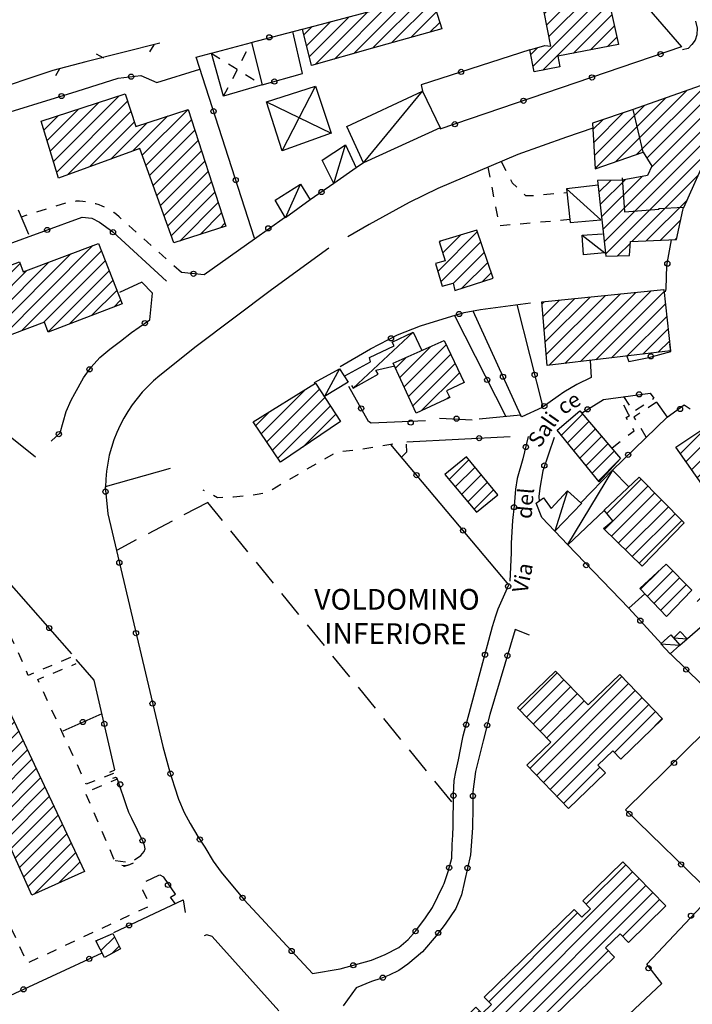
# Model space of a CAD drawing. Units: metres. Extents: x 1478874 to 1483807, y 5090460 to 5097751.
# Drawn here: x 1479986 to 1480116, y 5093194 to 5093384 of the extents above; entities that cross this region are included whole.
import ezdxf

# ---------------------------------------------------------------- set-up
doc = ezdxf.new("R2010")
doc.units = ezdxf.units.M
doc.header["$LTSCALE"] = 1.3
doc.header["$MEASUREMENT"] = 0
doc.linetypes.add('L-COLTUR', pattern=[6, 4, -2])
doc.linetypes.add('MARCIA', pattern=[3, 1.5, -1.5])
doc.layers.get('0').update_dxf_attribs({"linetype": 'CONTINUOUS'})
for name, color, linetype in [('AIUOLA', 7, 'MARCIA'), ('BOX', 7, 'CONTINUOUS'), ('DIVIS', 7, 'CONTINUOUS'), ('ED-AGGIORNAMENTO 2004', 7, 'CONTINUOUS'), ('ED-CIVIL', 7, 'CONTINUOUS'), ('ED-MINOR', 7, 'CONTINUOUS'), ('L-COLTUR', 7, 'L-COLTUR'), ('MARCIAPIEDE', 7, 'MARCIA'), ('RECINZIO', 7, 'CONTINUOUS'), ('RETINO', 7, 'CONTINUOUS'), ('RETINO-AGGIORNAMENTO 2004', 7, 'CONTINUOUS'), ('SIEPE-R', 7, 'CONTINUOUS'), ('STRADA', 7, 'CONTINUOUS'), ('TETTOIA', 7, 'CONTINUOUS'), ('TOPOS', 7, 'CONTINUOUS')]:
    doc.layers.add(name, color=color, linetype=linetype)
doc.styles.get("Standard").update_dxf_attribs({"font": 'ROMANS', "height": 3.2})
pattern_1 = [(45, (0, 0), (-1.3258252147, 1.3258252147), [])]

# ---------------------------------------------------------------- blocks, each defined once
blk = doc.blocks.new('*X757')
at = {"color": 0}
for p, q in [((80000.63, 93205.85), (80000.96, 93206.18)), ((80001.54, 93204.11), (80004.19, 93206.75)), ((80003.58, 93203.5), (80005.06, 93204.97))]:
    blk.add_line(p, q, dxfattribs=at)
blk = doc.blocks.new('*X745')
at = {"color": 0}
for p, q in [((80095.34, 93213.06), (80102.99, 93220.7)), ((80068.47, 93183.53), (80104.3, 93219.36)), ((80069.78, 93182.19), (80105.61, 93218.02)), ((80071.09, 93180.85), (80106.91, 93216.67)), ((80072.4, 93179.5), (80108.22, 93215.33)), ((80102.39, 93206.85), (80109.53, 93213.99)), ((80076.5, 93194.21), (80093.69, 93211.4)), ((80083.36, 93187.82), (80099.61, 93204.07)), ((80067.16, 93184.88), (80074.72, 93192.44)), ((80073.7, 93178.16), (80080.84, 93185.3))]:
    blk.add_line(p, q, dxfattribs=at)
blk = doc.blocks.new('*X742')
at = {"color": 0}
for p, q in [((80090.55, 93303.72), (80094.66, 93307.83)), ((80091.74, 93302.27), (80095.88, 93306.4)), ((80092.94, 93300.81), (80097.1, 93304.97)), ((80094.13, 93299.35), (80098.32, 93303.54)), ((80095.32, 93297.89), (80099.54, 93302.1)), ((80096.52, 93296.43), (80100.76, 93300.67)), ((80097.71, 93294.97), (80101.58, 93298.85)), ((80099.34, 93288.64), (80105.97, 93295.28)), ((80098.9, 93285.56), (80107.29, 93293.95)), ((80100.24, 93284.24), (80108.6, 93292.61)), ((80101.58, 93282.93), (80109.92, 93291.27)), ((80102.92, 93281.62), (80111.24, 93289.94)), ((80104.26, 93280.31), (80112.55, 93288.6)), ((80105.6, 93279), (80113.87, 93287.27))]:
    blk.add_line(p, q, dxfattribs=at)
blk = doc.blocks.new('*X741')
at = {"color": 0}
for p, q in [((80113.55, 93300.2), (80118.73, 93305.39)), ((80114.64, 93298.65), (80119.84, 93303.84)), ((80115.73, 93297.09), (80120.94, 93302.3)), ((80116.83, 93295.53), (80122.05, 93300.75)), ((80117.92, 93293.97), (80123.15, 93299.2)), ((80119.01, 93292.41), (80124.25, 93297.65)), ((80120.11, 93290.85), (80125.36, 93296.1)), ((80121.2, 93289.3), (80126.46, 93294.56)), ((80122.29, 93287.74), (80127.56, 93293.01)), ((80123.39, 93286.18), (80128.67, 93291.46)), ((80124.48, 93284.62), (80129.77, 93289.91)), ((80125.57, 93283.06), (80130.88, 93288.37)), ((80130.29, 93285.13), (80131.98, 93286.82)), ((80117.93, 93270.12), (80132.45, 93284.64)), ((80119.07, 93268.6), (80134.41, 93283.94)), ((80125.85, 93272.74), (80135.51, 93282.39)), ((80133.85, 93278.08), (80136.61, 93280.84)), ((80116.8, 93271.64), (80122.03, 93276.87)), ((80121.86, 93266.09), (80130.32, 93274.55)), ((80123.23, 93264.81), (80132.77, 93274.35)), ((80127.86, 93261.48), (80140.55, 93274.18)), ((80124.6, 93263.53), (80134.18, 93273.11)), ((80129.14, 93260.12), (80141.9, 93272.87)), ((80125.97, 93262.25), (80135.6, 93271.87)), ((80130.43, 93258.75), (80143.25, 93271.57)), ((80131.71, 93257.38), (80144.6, 93270.27))]:
    blk.add_line(p, q, dxfattribs=at)
blk = doc.blocks.new('*X740')
at = {"color": 0}
for p, q in [((80105.88, 93273.97), (80109.39, 93277.49)), ((80107.17, 93272.61), (80112.1, 93277.54)), ((80108.46, 93271.25), (80113.41, 93276.21)), ((80109.75, 93269.89), (80114.73, 93274.87)), ((80146.47, 93256.23), (80151.94, 93261.7)), ((80147.78, 93254.88), (80153.82, 93260.93)), ((80149.08, 93253.54), (80155.09, 93259.55)), ((80082.51, 93250.61), (80089.73, 93257.82)), ((80084.48, 93239.31), (80102.24, 93257.08)), ((80083.82, 93249.26), (80091.03, 93256.47)), ((80085.12, 93247.91), (80092.33, 93255.13)), ((80085.78, 93237.97), (80103.55, 93255.73)), ((80086.43, 93246.57), (80093.64, 93253.78)), ((80087.08, 93236.62), (80104.85, 93254.38)), ((80088.39, 93235.27), (80106.15, 93253.04)), ((80087.73, 93245.22), (80094.94, 93252.43)), ((80089.69, 93233.92), (80107.46, 93251.69)), ((80100.81, 93242.39), (80108.76, 93250.34)), ((80136.27, 93238.07), (80147.45, 93249.26)), ((80138.14, 93242.59), (80145.37, 93249.83)), ((80157.9, 93249.1), (80158.12, 93249.32)), ((80107.18, 93246.11), (80110.06, 93248.99)), ((80137.64, 93236.8), (80148.58, 93247.73)), ((80152.03, 93240.57), (80159.64, 93248.19)), ((80153.49, 93239.38), (80161.85, 93247.74)), ((80154.95, 93238.2), (80163.19, 93246.44)), ((80139.02, 93235.52), (80148.4, 93244.9)), ((80140.39, 93234.24), (80149.8, 93243.65)), ((80156.42, 93237.01), (80164.53, 93245.13)), ((80157.88, 93235.82), (80165.88, 93243.82)), ((80159.35, 93234.63), (80167.22, 93242.51)), ((80091, 93232.58), (80098.01, 93239.58)), ((80141.76, 93232.96), (80142.73, 93233.92))]:
    blk.add_line(p, q, dxfattribs=at)
blk = doc.blocks.new('*X733')
at = {"color": 0}
for p, q in [((80121.15, 93344.93), (80128.07, 93351.85)), ((80121.43, 93342.56), (80130.67, 93351.8)), ((80121.88, 93340.36), (80131.11, 93349.59)), ((80122.38, 93348.81), (80123.64, 93350.07)), ((80129.52, 93345.34), (80131.55, 93347.38)), ((80122.32, 93338.15), (80128.48, 93344.31)), ((80123.24, 93336.41), (80128.64, 93341.81)), ((80126.37, 93336.9), (80128.8, 93339.32)), ((80088.21, 93317.29), (80102, 93331.09)), ((80091.22, 93317.65), (80104.95, 93331.38)), ((80094.23, 93318.01), (80107.89, 93331.67)), ((80097.25, 93318.37), (80110.43, 93331.56)), ((80086.8, 93329.14), (80087.28, 93329.62)), ((80087, 93326.69), (80090.22, 93329.91)), ((80087.2, 93324.24), (80093.17, 93330.21)), ((80087.41, 93321.8), (80096.11, 93330.5)), ((80087.61, 93319.35), (80099.06, 93330.79)), ((80100.26, 93318.74), (80110.68, 93329.16)), ((80103.27, 93319.1), (80110.93, 93326.76)), ((80106.28, 93319.46), (80111.18, 93324.36)), ((80109.3, 93319.82), (80111.44, 93321.96)), ((80059.34, 93314.94), (80065.34, 93320.94)), ((80060.17, 93313.12), (80068.31, 93321.26)), ((80058.5, 93316.76), (80060.6, 93318.85)), ((80061, 93311.29), (80069.16, 93319.46)), ((80061.83, 93309.47), (80070.01, 93317.65)), ((80063.48, 93308.48), (80070.86, 93315.85)), ((80071.5, 93313.84), (80071.71, 93314.05)), ((80032.53, 93304.04), (80041.15, 93312.66)), ((80033.61, 93302.47), (80043.8, 93312.66)), ((80034.68, 93300.89), (80044.84, 93311.05)), ((80068.5, 93310.85), (80068.88, 93311.22)), ((80031.46, 93305.62), (80034.12, 93308.29)), ((80035.75, 93299.31), (80045.89, 93309.45)), ((80040.57, 93301.47), (80046.94, 93307.84))]:
    blk.add_line(p, q, dxfattribs=at)
blk = doc.blocks.new('*X732')
at = {"color": 0}
for p, q in [((79977.63, 93320.73), (79995.73, 93338.83)), ((79981.91, 93322.36), (79999.97, 93340.43)), ((79986.18, 93323.98), (80001.61, 93339.41)), ((79970.46, 93321.52), (79985.89, 93336.95)), ((79973.35, 93319.11), (79991.48, 93337.24)), ((79990.46, 93325.61), (80002.35, 93337.5)), ((79969.73, 93323.44), (79982.28, 93335.99)), ((79971.19, 93319.59), (79987.23, 93335.64)), ((79991.3, 93323.79), (80003.1, 93335.59)), ((79969, 93325.36), (79978, 93334.36)), ((79995.45, 93325.3), (80003.84, 93333.69)), ((79967.53, 93329.2), (79969.45, 93331.11)), ((79968.26, 93327.28), (79973.72, 93332.74)), ((79999.73, 93326.93), (80004.59, 93331.78)), ((80004.01, 93328.55), (80005.33, 93329.87)), ((79952.03, 93305.74), (79959.67, 93313.38)), ((79953.51, 93304.57), (79961.17, 93312.23)), ((79954.99, 93303.4), (79962.67, 93311.08)), ((79956.47, 93302.23), (79964.17, 93309.92)), ((79957.96, 93301.06), (79965.67, 93308.77)), ((79959.44, 93299.89), (79967.17, 93307.62)), ((79960.92, 93298.72), (79967.69, 93305.5)), ((79961.71, 93296.86), (79969.18, 93304.33)), ((79963.19, 93295.69), (79970.66, 93303.16)), ((79964.67, 93294.52), (79972.14, 93301.99)), ((79966.16, 93293.35), (79973.63, 93300.82)), ((79967.64, 93292.18), (79975.11, 93299.65)), ((79969.12, 93291.01), (79976.59, 93298.48)), ((79970.6, 93289.84), (79970.92, 93290.16)), ((79967.71, 93260.43), (79973.12, 93265.84)), ((79968.53, 93258.6), (79976.25, 93266.32)), ((79969.35, 93256.77), (79977.1, 93264.52)), ((79966.89, 93262.26), (79968.36, 93263.73)), ((79970.17, 93254.94), (79977.95, 93262.71)), ((79971, 93253.11), (79978.8, 93260.91)), ((79971.82, 93251.28), (79979.65, 93259.11)), ((79972.64, 93249.45), (79980.5, 93257.31)), ((79973.46, 93247.62), (79981.35, 93255.51)), ((79974.28, 93245.79), (79982.2, 93253.71)), ((79975.1, 93243.96), (79983.05, 93251.91)), ((79975.93, 93242.13), (79983.9, 93250.1)), ((79976.75, 93240.3), (79984.75, 93248.3)), ((79977.57, 93238.47), (79985.6, 93246.5)), ((79978.39, 93236.64), (79986.45, 93244.7)), ((79979.21, 93234.81), (79987.3, 93242.9)), ((79980.03, 93232.98), (79988.15, 93241.1)), ((79980.86, 93231.15), (79989, 93239.3)), ((79981.68, 93229.32), (79989.85, 93237.49)), ((79982.5, 93227.49), (79990.7, 93235.69)), ((79983.32, 93225.66), (79991.55, 93233.89)), ((79984.14, 93223.83), (79992.4, 93232.09)), ((79984.96, 93222), (79993.25, 93230.29)), ((79985.79, 93220.17), (79994.1, 93228.49)), ((79986.61, 93218.34), (79994.95, 93226.69)), ((79987.43, 93216.51), (79995.8, 93224.88)), ((79988.59, 93215.03), (79996.65, 93223.08)), ((79993.41, 93217.19), (79997.5, 93221.28)), ((79998.22, 93219.35), (79998.35, 93219.48))]:
    blk.add_line(p, q, dxfattribs=at)
blk = doc.blocks.new('*X720')
at = {"color": 0}
for p, q in [((79992.36, 93356.68), (80005.08, 93369.4)), ((79991.74, 93358.71), (80001.15, 93368.12)), ((79992.98, 93354.65), (80006.69, 93368.36)), ((79990.5, 93362.77), (79993.3, 93365.57)), ((79991.12, 93360.74), (79997.22, 93366.85)), ((79995.14, 93354.16), (80007.34, 93366.35)), ((80007.61, 93358.67), (80014.45, 93365.51)), ((80009.5, 93357.91), (80018.37, 93366.78)), ((79999.3, 93355.66), (80007.99, 93364.35)), ((80003.46, 93357.17), (80010.53, 93364.24)), ((80010.21, 93355.96), (80019.02, 93364.78)), ((80010.91, 93354.02), (80019.67, 93362.78)), ((80011.62, 93352.07), (80020.32, 93360.77)), ((79964.18, 93352.36), (79970.71, 93358.9)), ((79964.96, 93350.49), (79973.03, 93358.56)), ((79965.74, 93348.62), (79975.29, 93358.17)), ((80012.32, 93350.13), (80020.97, 93358.77)), ((79963.4, 93354.23), (79966.26, 93357.09)), ((79966.52, 93346.75), (79977.46, 93357.69)), ((80013.03, 93348.18), (80021.62, 93356.77)), ((79967.3, 93344.88), (79978.24, 93355.82)), ((79971.82, 93346.74), (79979.03, 93353.95)), ((80013.73, 93346.23), (80022.27, 93354.77)), ((79976.38, 93348.65), (79979.81, 93352.08)), ((80014.44, 93344.29), (80022.92, 93352.76)), ((80015.14, 93342.34), (80023.57, 93350.76)), ((80016.78, 93341.32), (80024.21, 93348.76)), ((80020.7, 93342.6), (80024.86, 93346.76)), ((80024.63, 93343.87), (80025.51, 93344.75))]:
    blk.add_line(p, q, dxfattribs=at)
blk = doc.blocks.new('*X716')
at = {"color": 0}
for p, q in [((80087.28, 93385.31), (80092.31, 93390.34)), ((80087.71, 93383.08), (80095.59, 93390.96)), ((80088.14, 93380.86), (80098.86, 93391.59)), ((80054.05, 93378.6), (80064.02, 93388.56)), ((80085.1, 93375.17), (80099.36, 93389.43)), ((80086.85, 93387.53), (80089.04, 93389.72)), ((80046.66, 93376.5), (80056.8, 93386.65)), ((80050.36, 93377.55), (80060.41, 93387.6)), ((80057.74, 93379.63), (80065.76, 93387.66)), ((80086.95, 93374.37), (80099.84, 93387.26)), ((80041.8, 93376.95), (80049.58, 93384.73)), ((80042.96, 93375.46), (80053.19, 93385.69)), ((80061.43, 93380.67), (80066.39, 93385.64)), ((80092.9, 93377.67), (80100.32, 93385.09)), ((80040.77, 93381.22), (80042.36, 93382.81)), ((80041.29, 93379.09), (80045.97, 93383.77)), ((80065.11, 93381.7), (80067.03, 93383.61)), ((80096.2, 93378.31), (80100.8, 93382.92)), ((80099.49, 93378.95), (80101.28, 93380.75)), ((80084.67, 93377.39), (80086.03, 93378.75)), ((80090.24, 93375.01), (80090.25, 93375.02))]:
    blk.add_line(p, q, dxfattribs=at)
blk = doc.blocks.new('*X715')
at = {"color": 0}
for p, q in [((80105.18, 93358.13), (80118.54, 93371.49)), ((80101.1, 93356.7), (80114.84, 93370.44)), ((80107.07, 93357.37), (80118.94, 93369.23)), ((80096.96, 93357.86), (80106.66, 93367.56)), ((80097.11, 93355.36), (80110.75, 93369)), ((80096.81, 93360.36), (80102.6, 93366.15)), ((80107.96, 93355.6), (80119.33, 93366.98)), ((80096.65, 93362.86), (80098.57, 93364.78)), ((80098.59, 93343.58), (80119.73, 93364.72)), ((80098.85, 93341.19), (80119.83, 93362.17)), ((80099.11, 93338.8), (80119.21, 93358.9)), ((80104.21, 93341.25), (80117.07, 93354.11)), ((80097.81, 93350.76), (80100.1, 93353.05)), ((80098.07, 93348.37), (80102.89, 93353.19)), ((80098.33, 93345.98), (80106.18, 93353.82)), ((80106.97, 93341.36), (80114.93, 93349.31)), ((80109.73, 93341.47), (80113.62, 93345.36)), ((80101.42, 93338.46), (80103.9, 93340.94)), ((80112.49, 93341.58), (80112.88, 93341.97))]:
    blk.add_line(p, q, dxfattribs=at)
blk = doc.blocks.new('SIEPE-R')
at = {"layer": 'SIEPE-R'}
for p, q in [((0, 0), (1.13, 1.13)), ((10, 0), (11.13, -1.13))]:
    blk.add_line(p, q, dxfattribs=at)
blk = doc.blocks.new('RECINZIO')
blk.add_circle((0, 0), 0.5)

msp = doc.modelspace()

# ---------------------------------------------------------------- hatches: boundary and pattern name
at = {"layer": 'RETINO-AGGIORNAMENTO 2004'}
h = msp.add_hatch(dxfattribs=at)
h.set_pattern_fill('ANSI31', color=0, scale=15, style=0)
h.set_pattern_definition(pattern_1)
h.paths.add_polyline_path([(1480074.23, 5093343.45), (1480066.91, 5093341.24), (1480068.12, 5093337.5), (1480066.19, 5093336.99), (1480067.49, 5093332.6), (1480069.61, 5093333.2), (1480069.96, 5093331.75), (1480077.37, 5093334.11)])
h = msp.add_hatch(dxfattribs=at)
h.set_pattern_fill('ANSI31', color=0, scale=15, style=0)
h.set_pattern_definition(pattern_1)
h.paths.add_polyline_path([(1480078.27, 5093292.27), (1480072.22, 5093299.56), (1480068.04, 5093296.17), (1480074.13, 5093288.92)])

# ---------------------------------------------------------------- linework, layer by layer
at = {"layer": 'AIUOLA', "color": 0, "flags": 128}
for points in [[(1480078.93, 5093356.7), (1480081.05, 5093352.58), (1480083.62, 5093350.13), (1480085.06, 5093350.12), (1480091.65, 5093350.73)], [(1480076.36, 5093355.6), (1480078.51, 5093344.32), (1480092.19, 5093345.52)], [(1480103.56, 5093307.84), (1480101.77, 5093311.12)], [(1480102.57, 5093311.23), (1480104.51, 5093308.36), (1480108.46, 5093310.92)], [(1480108.98, 5093310.17), (1480104.57, 5093307.26), (1480106.97, 5093303.37)], [(1480100.4, 5093301.36), (1480104.63, 5093304.64), (1480103.08, 5093307.2), (1480103.71, 5093307.56), (1480103.56, 5093307.84)], [(1480057.94, 5093302.02), (1480050.72, 5093300.85), (1480047.82, 5093300.57), (1480046.45, 5093300.16), (1480033.64, 5093292.65), (1480031.75, 5093292.32), (1480029.96, 5093292.05), (1480027.16, 5093291.81), (1480024.04, 5093291.68), (1480021.31, 5093293.17)], [(1479979.04, 5093279.5), (1479978.63, 5093279.21), (1479978.19, 5093279.08), (1479977.44, 5093279.33), (1479973.32, 5093283.81), (1479955.6, 5093266.13), (1479959.47, 5093261.77), (1479987.28, 5093201.69), (1480011.09, 5093212.82), (1480009.65, 5093215.7), (1480009.55, 5093216.29), (1480009.61, 5093216.56), (1480010.1, 5093217.13), (1480010.32, 5093217.25)], [(1479995.66, 5093260.76), (1479987.45, 5093257.33), (1479986.48, 5093259.72), (1479980.15, 5093273.25), (1479980.12, 5093274.39), (1479980.46, 5093275.06), (1479981.59, 5093275.81)], [(1480003.96, 5093238.36), (1479998.7, 5093236.29), (1479989.3, 5093256.53), (1479996.74, 5093259.61)], [(1480004.35, 5093221.54), (1480007.81, 5093221.1), (1480007.06, 5093220.7), (1480006.53, 5093220.58), (1480005.94, 5093220.51), (1480005.54, 5093220.59), (1480004.83, 5093220.96), (1480003.97, 5093221.97), (1479998.49, 5093234.68), (1480004.7, 5093237.31)], [(1480007.74, 5093221), (1480007.02, 5093220.68), (1480006.02, 5093220.39), (1480005.44, 5093220.43), (1480004.33, 5093221.54)]]:
    msp.add_lwpolyline(points, dxfattribs=at)
at = {"layer": 'BOX', "color": 0}
for points in [[(1480063.68, 5093370.28), (1480067.1, 5093363.21), (1480052.32, 5093356.45), (1480049.09, 5093363.5), (1480063.68, 5093370.28)], [(1480048.79, 5093359.93), (1480050.87, 5093355.48), (1480046.58, 5093352.42), (1480044.29, 5093356.98), (1480048.79, 5093359.93)], [(1480040.12, 5093352.29), (1480041.98, 5093349.31), (1480037.19, 5093345.81), (1480035.24, 5093349.23), (1480040.12, 5093352.29)], [(1480097.66, 5093352.15), (1480091.53, 5093351.42), (1480092.26, 5093344.92), (1480098.19, 5093345.43)], [(1480098.95, 5093339.03), (1480094.85, 5093338.63), (1480094.59, 5093342.46), (1480098.53, 5093342.73)], [(1480048.72, 5093315.26), (1480053.66, 5093317.94), (1480053.47, 5093318.79), (1480058.21, 5093321.06), (1480057.87, 5093321.77), (1480061.88, 5093323.69), (1480063.57, 5093320.16)], [(1480042.93, 5093313.76), (1480042.82, 5093313.97), (1480047.67, 5093316.62)], [(1480047.67, 5093316.62), (1480049.33, 5093314.02), (1480044.73, 5093311.23)], [(1480049.99, 5093313.38), (1480050.33, 5093312.89), (1480055.15, 5093315.58), (1480054.71, 5093316.36), (1480058.38, 5093317.22)], [(1480060.53, 5093302.02), (1480060.58, 5093300.49), (1480059.59, 5093299.48)], [(1480098.85, 5093289.24), (1480091.81, 5093282.58), (1480086.78, 5093287.85), (1480085.69, 5093290.6), (1480087.11, 5093291.63), (1480088.59, 5093289.6), (1480091.77, 5093293.02), (1480094.29, 5093290.68), (1480100.42, 5093297.03), (1480103.59, 5093293.8)], [(1480094.54, 5093290.61), (1480089.32, 5093285.2)], [(1480113.46, 5093263.17), (1480114.88, 5093264.39), (1480113.56, 5093265.79), (1480112.28, 5093264.57)]]:
    msp.add_lwpolyline(points, dxfattribs=at)
msp.add_lwpolyline([(1480109.82, 5093263.42), (1480111.75, 5093265.2), (1480113.46, 5093263.17), (1480111.62, 5093261.47)], close=True, dxfattribs=at)
at = {"layer": 'DIVIS', "color": 0, "linetype": 'MARCIA'}
for points in [[(1480025.22, 5093369.31), (1480030.58, 5093379.69)], [(1480022.87, 5093377.64), (1480032.73, 5093371.52)]]:
    msp.add_lwpolyline(points, dxfattribs=at)
at = {"layer": 'DIVIS', "color": 0}
for points in [[(1480036.54, 5093358.77), (1480043.01, 5093371.27)], [(1480052.32, 5093356.45), (1480063.68, 5093370.28)], [(1480033.51, 5093368.23), (1480046.05, 5093362.18)], [(1480106.36, 5093358.53), (1480106.35, 5093358.53), (1480104.47, 5093366.79)], [(1480046.58, 5093352.42), (1480048.79, 5093359.93)], [(1480102.3, 5093353.57), (1480102.79, 5093346.95), (1480109.47, 5093347.48)], [(1480037.19, 5093345.81), (1480040.12, 5093352.29)], [(1480091.53, 5093351.42), (1480098.19, 5093345.43)], [(1480114.2, 5093347.8), (1480109.36, 5093347.58)], [(1480094.59, 5093342.46), (1480098.95, 5093339.03)], [(1480061.88, 5093323.69), (1480050.33, 5093312.89)], [(1480047.67, 5093316.62), (1480044.73, 5093311.23)], [(1480100.42, 5093297.03), (1480091.77, 5093282.62)], [(1480091.77, 5093293.02), (1480089.32, 5093285.2)], [(1480109.82, 5093263.42), (1480113.46, 5093263.17)], [(1480112.28, 5093264.57), (1480114.88, 5093264.39)]]:
    msp.add_lwpolyline(points, dxfattribs=at)
at = {"layer": 'ED-AGGIORNAMENTO 2004', "color": 0}
for points in [[(1480074.23, 5093343.45), (1480066.91, 5093341.24), (1480068.12, 5093337.5), (1480066.19, 5093336.99), (1480067.49, 5093332.6), (1480069.61, 5093333.2), (1480069.96, 5093331.75), (1480077.37, 5093334.11)], [(1480078.27, 5093292.27), (1480072.22, 5093299.56), (1480068.04, 5093296.17), (1480074.13, 5093288.92)]]:
    msp.add_lwpolyline(points, close=True, dxfattribs=at)
at = {"layer": 'ED-CIVIL', "color": 0}
for points in [[(1480098.88, 5093391.59), (1480101.59, 5093379.36), (1480089.85, 5093377.08), (1480090.25, 5093375.01), (1480085.31, 5093374.05), (1480084.48, 5093378.33), (1480087.36, 5093379.11), (1480088.49, 5093379.03), (1480086.52, 5093389.24), (1480098.88, 5093391.59)], [(1480040.5, 5093382.32), (1480065.37, 5093388.92), (1480067.42, 5093382.35), (1480054.04, 5093378.59), (1480042.22, 5093375.25), (1480040.5, 5093382.32)], [(1479989.97, 5093364.49), (1480006.23, 5093369.77), (1480008.26, 5093363.5), (1480018.37, 5093366.78), (1480025.69, 5093344.21), (1480015.65, 5093340.96), (1480009.04, 5093359.19), (1479993.33, 5093353.5), (1479989.97, 5093364.49)], [(1480001.05, 5093340.83), (1480005.61, 5093329.16), (1479991.32, 5093323.73), (1479990.59, 5093325.66), (1479971.62, 5093318.45), (1479967.14, 5093330.24), (1479985.76, 5093337.31), (1479986.5, 5093335.37), (1480001.05, 5093340.83)], [(1480058.06, 5093317.73), (1480067.92, 5093322.08), (1480071.75, 5093313.96), (1480068.35, 5093312.36), (1480068.96, 5093311.06), (1480062.5, 5093308.01), (1480058.06, 5093317.73)], [(1480043.03, 5093313.83), (1480047.86, 5093306.43), (1480036.27, 5093298.55), (1480030.98, 5093306.33), (1480043.03, 5093313.83)], [(1480094.1, 5093308.49), (1480101.96, 5093299.26), (1480097.87, 5093294.78), (1480089.72, 5093304.74), (1480094.1, 5093308.49)], [(1480118.7, 5093305.44), (1480132.2, 5093286.51), (1480126.2, 5093282.17), (1480112.68, 5093301.44), (1480118.7, 5093305.44)], [(1480110.85, 5093278.81), (1480115.78, 5093273.8), (1480110.89, 5093268.69), (1480105.71, 5093274.15), (1480110.85, 5093278.81)], [(1479975.89, 5093267.07), (1479998.38, 5093219.42), (1479988.18, 5093214.84), (1479966.58, 5093262.95), (1479975.89, 5093267.07)], [(1480003.86, 5093207.42), (1480005.33, 5093204.42), (1480002.24, 5093202.79), (1480000.55, 5093206), (1480003.86, 5093207.42)]]:
    msp.add_lwpolyline(points, dxfattribs=at)
for points in [[(1480102.32, 5093353.08), (1480097.57, 5093353.02), (1480099.15, 5093338.41), (1480103.76, 5093338.51), (1480103.92, 5093341.24), (1480112.8, 5093341.59), (1480114.05, 5093347.32), (1480114.2, 5093347.8), (1480114.25, 5093347.8), (1480119.22, 5093358.92), (1480120.01, 5093363.14), (1480118.5, 5093371.73), (1480104.47, 5093366.79), (1480096.58, 5093364.1), (1480097.11, 5093355.31), (1480106.36, 5093358.54), (1480108.04, 5093355.78), (1480107.21, 5093354.02)], [(1480087.79, 5093317.24), (1480086.76, 5093329.57), (1480110.39, 5093331.92), (1480111.63, 5093320.1)], [(1480106.15, 5093278.46), (1480098.69, 5093285.76), (1480100.49, 5093287.24), (1480098.83, 5093289.26), (1480105.57, 5093295.69), (1480114.32, 5093286.81)], [(1480110.11, 5093248.94), (1480102.03, 5093241.13), (1480100.49, 5093242.72), (1480097.64, 5093239.96), (1480099.08, 5093238.48), (1480091.95, 5093231.59), (1480083.86, 5093239.95), (1480088.49, 5093244.43), (1480082.1, 5093251.04), (1480089.43, 5093258.13), (1480095.73, 5093251.61), (1480101.83, 5093257.51)], [(1480094.7, 5093213.72), (1480096.18, 5093212.19), (1480094.5, 5093210.56), (1480093.05, 5093212.06), (1480075.63, 5093195.1), (1480077.02, 5093193.67), (1480075.22, 5093191.93), (1480074.01, 5093193.17), (1480066.35, 5093185.71), (1480074.67, 5093177.17), (1480081.9, 5093184.21), (1480080.26, 5093185.89), (1480082.82, 5093188.38), (1480084.35, 5093186.8), (1480100.82, 5093202.83), (1480099.09, 5093204.61), (1480101.91, 5093207.35), (1480103.51, 5093205.7), (1480110.74, 5093212.74), (1480102.45, 5093221.26)]]:
    msp.add_lwpolyline(points, close=True, dxfattribs=at)
at = {"layer": 'ED-MINOR', "color": 0}
msp.add_lwpolyline([(1480046.05, 5093362.18), (1480036.54, 5093358.77), (1480033.51, 5093368.23), (1480043.01, 5093371.27), (1480046.05, 5093362.18)], dxfattribs=at)
at = {"layer": 'L-COLTUR', "color": 0}
msp.add_lwpolyline([(1480069.38, 5093232.85), (1480022.18, 5093290.77), (1480004.68, 5093281.57)], dxfattribs=at)
at = {"layer": 'MARCIAPIEDE', "color": 0, "flags": 128}
msp.add_lwpolyline([(1480017.08, 5093335.26), (1480005.04, 5093346, 0.222934), (1479995.41, 5093348.88), (1479986.12, 5093345.95)], format="xyb", dxfattribs=at)
at = {"layer": 'RECINZIO', "color": 0}
for points in [[(1480107.44, 5093386.18), (1480113.8, 5093378.86), (1480067.06, 5093362.93)], [(1480030.58, 5093379.69), (1480040.41, 5093382.3)], [(1480032.73, 5093371.52), (1480040.51, 5093373.71), (1480038.65, 5093381.83)], [(1480031.2, 5093341.89), (1480019.93, 5093376.86), (1480022.87, 5093377.64)], [(1480084.48, 5093378.33), (1480063.44, 5093371.54), (1480063.68, 5093370.28)], [(1479978.88, 5093364.73), (1479996.93, 5093370.29), (1480004.88, 5093372.83), (1480009.27, 5093373.33), (1480012.31, 5093371.98), (1480020.67, 5093374.59)], [(1480052.32, 5093356.45), (1480050.91, 5093355.48)], [(1479944.91, 5093351.92), (1479953.36, 5093329.68), (1479997.89, 5093345.93), (1479999.74, 5093345.72), (1480001.25, 5093345), (1480003.82, 5093343.08), (1480014.19, 5093333.57)], [(1480046.56, 5093352.47), (1480042.01, 5093349.32)], [(1479985.53, 5093347.33), (1479987.54, 5093342.67)], [(1480037.04, 5093345.81), (1480031.22, 5093341.68)], [(1480031.22, 5093341.68), (1480021.46, 5093334.76), (1480017.08, 5093335.26)], [(1480111.8, 5093341.56), (1480110.91, 5093336.6), (1480110.77, 5093332.06), (1480110.61, 5093331.49)], [(1479959.03, 5093331.7), (1479966.07, 5093317.81), (1479988.9, 5093299.59)], [(1479991.93, 5093302.64), (1479993.66, 5093304.23), (1479994.8, 5093308.35), (1479995.8, 5093310.52), (1479996.49, 5093311.82), (1479998.17, 5093314.89), (1479999.63, 5093316.94), (1480001.29, 5093318.78), (1480003.22, 5093320.43), (1480005.3, 5093321.96), (1480007.42, 5093323.65), (1480008.89, 5093324.69), (1480011.01, 5093326.11), (1480011.47, 5093331.21), (1480009.42, 5093333.35), (1480005.13, 5093331.34)], [(1480047.8, 5093317.05), (1480053.65, 5093320.47), (1480058.87, 5093323.16), (1480063.34, 5093324.91), (1480069.4, 5093326.82), (1480071.74, 5093327.49), (1480074.91, 5093328.09), (1480084.6, 5093329.39)], [(1480073.46, 5093327.82), (1480082.65, 5093307.67)], [(1480081.97, 5093329.04), (1480086.96, 5093309.2)], [(1480069.87, 5093326.95), (1480079.84, 5093307.39)], [(1480103.17, 5093319.19), (1480103.6, 5093318.03), (1480107.47, 5093318.83), (1480111.72, 5093319.98), (1480111.53, 5093321.39)], [(1480096.13, 5093318.24), (1480096.35, 5093314.92), (1480093.53, 5093313.61), (1480091.02, 5093312.09), (1480089.92, 5093311.34), (1480086.86, 5093309.1), (1480082.9, 5093307.33), (1480082.66, 5093307.67), (1480074.66, 5093306.87)], [(1480064.26, 5093306.57), (1480053.8, 5093306.13), (1480053.26, 5093306.4), (1480049.48, 5093313.16)], [(1480094.47, 5093308.05), (1480098.71, 5093310.7), (1480107.75, 5093311.93), (1480108.46, 5093310.92)], [(1480108.98, 5093310.17), (1480111, 5093307.27), (1480100.42, 5093297.03)], [(1480111, 5093307.27), (1480114.29, 5093309.62), (1480115.44, 5093308.87)], [(1480073.31, 5093306.69), (1480066.99, 5093307.02)], [(1480060.69, 5093302.46), (1480080.68, 5093303.52)], [(1480084.11, 5093303.53), (1480083.13, 5093299.2), (1480082, 5093295.4), (1480081.7, 5093293.36), (1480081.43, 5093290.1), (1480081.13, 5093287.29), (1480080.85, 5093282.87), (1480080.86, 5093281.05), (1480080.6, 5093275.52)], [(1480089.17, 5093303.32), (1480087, 5093296.87), (1480086.4, 5093293.52), (1480086.17, 5093291.89), (1480086.26, 5093291.02)], [(1480014.89, 5093297.35), (1480002.33, 5093293.79), (1480002.85, 5093288.6), (1480013.47, 5093243.58), (1480014.87, 5093238.63), (1480015.77, 5093235.78), (1480016.54, 5093233.42), (1480017.63, 5093230.81), (1480018.76, 5093228.69), (1480020.29, 5093226.15), (1480021.59, 5093224.12), (1480023.22, 5093221.43), (1480024.77, 5093219.25), (1480029.22, 5093213.95), (1480042.42, 5093199.69), (1480047.81, 5093200.58), (1480053.86, 5093202.23), (1480056.46, 5093203.33), (1480059.14, 5093204.72), (1480060.95, 5093206.28), (1480062.41, 5093207.9), (1480064.29, 5093210.43), (1480065.66, 5093212.45), (1480067.69, 5093216.71), (1480067.88, 5093217.08), (1480068.66, 5093219.4), (1480069.36, 5093221.98), (1480069.47, 5093224.61), (1480069.55, 5093226.43), (1480069.66, 5093228.15), (1480069.69, 5093234.31), (1480069.86, 5093236.99), (1480070.13, 5093238.67), (1480070.67, 5093240.97), (1480071.43, 5093244.99), (1480071.58, 5093245.65), (1480077.25, 5093266.77), (1480077.87, 5093268.85), (1480078.36, 5093270.19), (1480080.37, 5093274.82), (1480057.57, 5093302)], [(1479977.77, 5093296.35), (1479982.29, 5093292.71), (1479953.97, 5093264.75), (1479965.26, 5093233.1), (1479967.71, 5093225.98), (1479982.31, 5093194.64), (1480001.77, 5093203.67)], [(1480091.77, 5093282.62), (1480103.57, 5093270.34), (1480106.7, 5093273.11)], [(1479995.9, 5093261.51), (1479983.34, 5093275.83), (1479981.82, 5093276.18)], [(1480103.57, 5093270.34), (1480109.9, 5093263.43)], [(1480119.36, 5093268.21), (1480114.94, 5093264.42)], [(1480084.4, 5093265.13), (1480081.64, 5093266.22), (1480076.74, 5093249.78), (1480075.46, 5093244.64), (1480073.96, 5093238.74), (1480073.46, 5093234.83), (1480073.47, 5093231.83), (1480073.38, 5093227.82), (1480072.96, 5093222.6), (1480071.26, 5093214.9), (1480070.12, 5093212.26), (1480068.06, 5093209.19), (1480066.32, 5093206.97), (1480063.69, 5093203.88), (1480060.89, 5093201.48), (1480059.15, 5093200.28), (1480057.25, 5093199.36), (1480055.67, 5093198.73), (1480053.83, 5093198.1), (1480050.86, 5093196.93), (1480048.36, 5093193.41)], [(1480111.64, 5093261.51), (1480117.63, 5093255.6)], [(1480003.23, 5093238.62), (1480004.22, 5093239.07), (1480000.25, 5093256.41), (1479996.72, 5093260.39)], [(1480001.72, 5093249.9), (1479994.13, 5093246.56)], [(1480086.83, 5093175.99), (1480109.99, 5093197.72), (1480107.06, 5093201.45), (1480119.8, 5093214.96), (1480102.97, 5093231.34), (1480122.01, 5093250.08)], [(1480008.01, 5093221.63), (1480009.27, 5093222.52), (1480009.88, 5093223.29), (1480010.05, 5093223.81), (1480009.95, 5093224.46), (1480009.69, 5093225.15), (1480007.48, 5093229.62), (1480006.92, 5093230.81), (1480006.46, 5093232.12), (1480004.89, 5093236.89), (1480004.68, 5093237.41), (1480004.37, 5093237.55), (1480003.74, 5093237.38)], [(1480015.89, 5093213.2), (1480015, 5093214.44), (1480015.95, 5093215.04), (1480013.66, 5093218.31), (1480013, 5093218.68), (1480012.64, 5093218.65), (1480010.19, 5093217.45)], [(1480004.02, 5093207.6), (1480017.45, 5093213.9), (1480017.8, 5093211.5)]]:
    msp.add_lwpolyline(points, dxfattribs=at)
at = {"layer": 'SIEPE-R', "color": 0}
msp.add_lwpolyline([(1480012.9, 5093379.59), (1479998.6, 5093376), (1479992.21, 5093374.28), (1479987.6, 5093372.75), (1479979.89, 5093370.18), (1479973.71, 5093367.92)], dxfattribs=at)
at = {"layer": 'STRADA', "color": 0}
for points in [[(1480116.49, 5093383.82), (1480116.8, 5093382.48), (1480116.75, 5093381.21), (1480116.46, 5093380.16), (1480115.77, 5093379.35), (1480115.08, 5093378.56), (1480113.96, 5093378.32)], [(1480096.64, 5093363.16), (1480091.56, 5093361.38), (1480082.17, 5093358.08), (1480066.68, 5093351.47), (1480061.13, 5093348.75), (1480053.4, 5093344.49), (1480049.29, 5093342.16)], [(1480035.92, 5093192.47), (1480023.02, 5093206.83), (1480022.02, 5093207.18), (1480021.5, 5093206.97)]]:
    msp.add_lwpolyline(points, dxfattribs=at)
msp.add_lwpolyline([(1480045.58, 5093339.93), (1480034.49, 5093331.88), (1480019.93, 5093320.92), (1480012.9, 5093315.29, 0.22484), (1480002.39, 5093293.72, 0.871895)], format="xyb", dxfattribs=at)
at = {"layer": 'TETTOIA', "color": 0}
msp.add_lwpolyline([(1480030.62, 5093379.7), (1480032.73, 5093371.52), (1480025.22, 5093369.31), (1480022.91, 5093377.65), (1480030.62, 5093379.7)], dxfattribs=at)

# ---------------------------------------------------------------- block references
at = {"layer": 'RECINZIO', "color": 0}
for p, rotation in [((1480034.08, 5093380.71), 15.7048943061921), ((1480109.73, 5093377.47), 198.8202172303758), ((1480007.36, 5093373.11), 6.579200704671599), ((1480071.16, 5093374.03), 197.9005052964478), ((1480096.48, 5093372.96), 198.8202172303758), ((1480035.06, 5093372.17), 15.7048943061921), ((1479993.91, 5093369.36), 17.12673605852641), ((1480083.22, 5093368.44), 198.8202172303758), ((1480023.3, 5093366.43), 107.8552473959227), ((1480069.97, 5093363.92), 198.8202172303758), ((1480027.59, 5093353.1), 107.8552473959227), ((1480044.18, 5093350.8), 107.8552473959227), ((1479991.14, 5093343.47), 20.04816487453843), ((1480003.87, 5093343.03), 317.4770456576908), ((1480033.89, 5093343.77), 173.4875769706176), ((1480111.05, 5093336.95), 284.1103298933938), ((1480019.44, 5093334.99), 173.4875769706176), ((1480070.78, 5093327.22), 15.97772985835444), ((1480010.03, 5093325.45), 33.81462337178186), ((1480057.62, 5093322.51), 27.26321347690086), ((1480107.85, 5093319.03), 284.1103298933938), ((1479999.33, 5093316.52), 54.5417158468353), ((1480076.22, 5093314.48), 296.9967657805153), ((1480079.27, 5093315.08), 294.5077609673949), ((1480085.39, 5093315.46), 284.1103298933938), ((1480105.58, 5093311.68), 284.1103298933938), ((1480051.83, 5093308.95), 119.2025322584747), ((1480087.26, 5093309.39), 216.2051030344072), ((1480095.62, 5093308.77), 32.00538320843701), ((1480113.51, 5093308.85), 284.1103298933938), ((1480061.42, 5093306.21), 284.1103298933938), ((1480070.29, 5093306.97), 284.1103298933938), ((1479993.39, 5093303.98), 42.58534347920243), ((1480074.67, 5093303.2), 3.035352595767593), ((1480083.69, 5093301.49), 284.1103298933938), ((1480103.48, 5093299.99), 224.0644172142951), ((1480087.27, 5093297.91), 284.1103298933938), ((1480062.56, 5093296.05), 129.9916762610806), ((1480002.42, 5093292.85), 275.7215232748932), ((1480081.4, 5093289.84), 263.9060957468809), ((1480071.55, 5093285.33), 129.9916762610806), ((1480005.08, 5093279.13), 283.2731460638656), ((1480095.35, 5093278.64), 313.8580426734891), ((1480080.26, 5093274.56), 66.53311695416124), ((1479991.54, 5093266.48), 131.2538379501688), ((1480105.82, 5093267.91), 313.8580426734891), ((1480008.3, 5093265.5), 283.2731460638656), ((1480075.79, 5093261.32), 74.97238109097695), ((1480080.12, 5093261.14), 253.4031266758738), ((1480114.71, 5093258.45), 34.90407067130337), ((1480011.51, 5093251.88), 283.2731460638656), ((1479998.03, 5093248.32), 288.9883977701934), ((1480002.19, 5093247.95), 102.8956354319666), ((1480072.16, 5093247.8), 74.97238109097695), ((1480076.22, 5093247.69), 256.016225179996), ((1480112.34, 5093240.41), 224.7812594243941), ((1480014.97, 5093238.32), 287.5255683743087), ((1480005.24, 5093236.25), 288.9883977701934), ((1480069.69, 5093234.06), 89.72096431921233), ((1480073.46, 5093234.01), 270.1909852244597), ((1480103.69, 5093230.55), 315.6710124164263), ((1480009.57, 5093225.39), 116.3081211524541), ((1480020.65, 5093225.59), 302.6352586630003), ((1480113.7, 5093220.77), 315.6710124164263), ((1480068.86, 5093220.13), 74.82007256597903), ((1480072.4, 5093220.08), 257.5500034924577), ((1480014.5, 5093216.81), 288.9883977701934), ((1480028.91, 5093214.32), 310.0175804096), ((1480115.62, 5093210.85), 226.2574740309278), ((1480006.97, 5093208.98), 25.13122821540079), ((1480062.37, 5093207.85), 47.97373108244188), ((1480066.75, 5093207.52), 231.9112271189182), ((1480038.4, 5093204.03), 312.7893886669533), ((1479999.27, 5093202.51), 24.8957467034187), ((1480050.33, 5093201.27), 15.25511870298465), ((1480107.41, 5093200.69), 310.097926387022), ((1480056.02, 5093198.87), 201.7388595336501), ((1479986.57, 5093196.62), 24.8957467034187)]:
    msp.add_blockref('RECINZIO', p, dxfattribs=dict(at, rotation=rotation))
at = {"layer": 'RETINO', "color": 0}
for name in ['*X716', '*X715', '*X720', '*X733', '*X732', '*X742', '*X741', '*X740', '*X745', '*X757']:
    msp.add_blockref(name, (1400000, 5000000), dxfattribs=at)
at = {"layer": 'SIEPE-R', "color": 0, "rotation": 195.0652725472976}
for p in [(1480011.73, 5093379.28), (1479993.53, 5093374.63)]:
    msp.add_blockref('SIEPE-R', p, dxfattribs=at)

# ---------------------------------------------------------------- texts
at = {"layer": 'TOPOS', "color": 0}
for s, height, rotation, p in [('ce', 3, 30.9654, (1480090.9, 5093307.62)), ('Sali', 3, 55.0097, (1480086.31, 5093301.14)), ('del', 3, 84.9579, (1480084.77, 5093287.5)), (' Via', 3, 78.4085, (1480083.75, 5093272.16)), ('INFERIORE', 4, 359.6592, (1480044.69, 5093263.48))]:
    msp.add_text(s, height=height, rotation=rotation, dxfattribs=at).set_placement(p)
msp.add_text('VOLDOMINO', height=4, dxfattribs=at).set_placement((1480042.78, 5093270.03))

doc.saveas('drawing.dxf')
